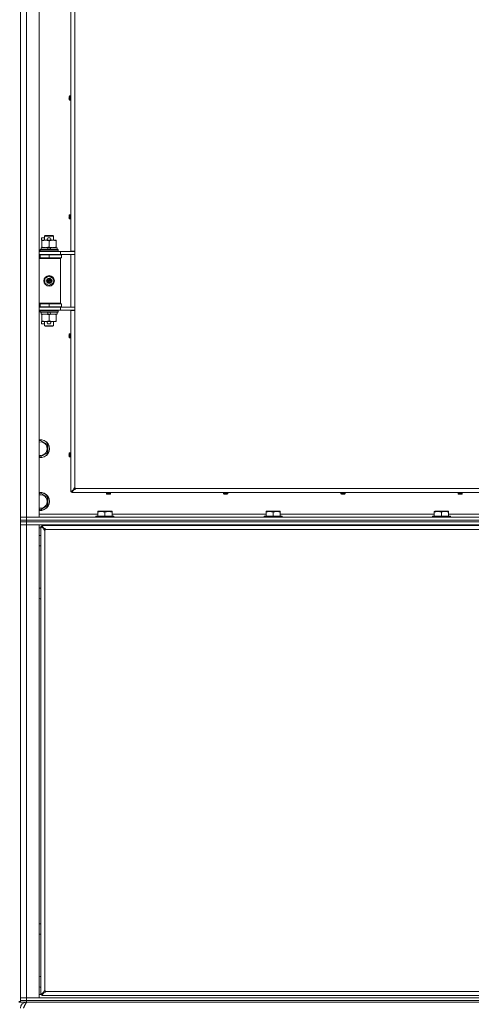
# Model space of a CAD drawing. Units: millimetres. Extents: x 0 to 29931, y -7 to 21000.
# Drawn here: x 22042 to 22641, y 13099 to 14405 of the extents above; entities that cross this region are included whole.
import ezdxf

# ---------------------------------------------------------------- set-up
doc = ezdxf.new("R2010")
doc.units = ezdxf.units.MM
doc.linetypes.add('K5LT_THIN', pattern=[0])
doc.layers.add('R', color=1, linetype='Continuous', true_color=0xff0000)
doc.layers.add('WELDING', color=7, linetype='Continuous', true_color=0xffffff)

msp = doc.modelspace()

# ---------------------------------------------------------------- linework, layer by layer
at = {"layer": 'R', "color": 7, "linetype": 'K5LT_THIN', "lineweight": 18}
for p, q in [((22043, 13745.1), (22043, 15646.1)), ((22051, 15646.1), (22051, 13745.1)), ((22068, 15646.1), (22068, 13745.1)), ((22109.8, 14097.9), (22109.8, 14656.4)), ((22115, 14656.4), (22115, 14097.9)), ((22107.5, 14301.6), (22107.6, 14301.6)), ((22107.6, 14300.9), (22107.5, 14300.9)), ((22107.6, 14302.6), (22107.6, 14302.6)), ((22107.6, 14299.9), (22107.6, 14299.9)), ((22108.2, 14303.9), (22108.2, 14298.5)), ((22108.4, 14304), (22109.8, 14304)), ((22108.4, 14304), (22108.4, 14298.4)), ((22108.4, 14298.4), (22109.8, 14298.4)), ((22109.8, 14304), (22109.8, 14298.4)), ((22107.5, 14143.8), (22107.6, 14143.8)), ((22107.6, 14143.1), (22107.5, 14143.1)), ((22107.6, 14144.8), (22107.6, 14144.8)), ((22107.6, 14142.1), (22107.6, 14142.1)), ((22108.2, 14146.2), (22108.2, 14140.8)), ((22108.4, 14146.3), (22109.8, 14146.3)), ((22108.4, 14146.3), (22108.4, 14140.7)), ((22108.4, 14140.7), (22109.8, 14140.7)), ((22109.8, 14146.3), (22109.8, 14140.7)), ((22070.8, 14112.5), (22070.8, 14115.8)), ((22075, 14115.8), (22070.8, 14115.8)), ((22075, 14118.1), (22076, 14118.6)), ((22075, 14118.1), (22087, 14118.1)), ((22075, 14112.6), (22075, 14118.1)), ((22076, 14118.6), (22086, 14118.6)), ((22081.9, 14115.8), (22079.9, 14115.8)), ((22087, 14118.1), (22086, 14118.6)), ((22087, 14112.6), (22087, 14118.1)), ((22070.5, 14100.1), (22070.5, 14102.6)), ((22070.5, 14102.6), (22078.7, 14102.6)), ((22071.5, 14112.5), (22070.8, 14112.5)), ((22071.5, 14112.6), (22079.3, 14112.6)), ((22071.5, 14111.8), (22071.5, 14112.6)), ((22071.5, 14103.5), (22071.5, 14111.8)), ((22071.5, 14102.6), (22071.5, 14103.5)), ((22082, 14102.6), (22078.7, 14102.6)), ((22078.7, 14102.6), (22079.9, 14100.1)), ((22081.9, 14112.5), (22079.9, 14112.5)), ((22081, 14103.5), (22081, 14111.8)), ((22082, 14102.6), (22083.2, 14100.1)), ((22082, 14102.6), (22091.5, 14102.6)), ((22082.5, 14112.6), (22085.7, 14112.6)), ((22085.7, 14112.6), (22090.5, 14112.6)), ((22090.5, 14112.6), (22090.5, 14111.8)), ((22090.5, 14103.5), (22090.5, 14111.8)), ((22090.5, 14103.5), (22090.5, 14102.6)), ((22091.5, 14100.1), (22091.5, 14102.6)), ((22068, 14097.6), (22096, 14097.6)), ((22068, 14093.6), (22096, 14093.6)), ((22068, 14093.1), (22069, 14093.1)), ((22068, 14089.1), (22069, 14089.1)), ((22068, 14088.6), (22095.5, 14088.6)), ((22069, 14099.9), (22069.2, 14100.1)), ((22069, 14098), (22069, 14099.9)), ((22069, 14099.9), (22093, 14099.9)), ((22069, 14098), (22069.2, 14097.6)), ((22069, 14098), (22093, 14098)), ((22069, 14093.1), (22081, 14093.1)), ((22069, 14089.1), (22069, 14093.1)), ((22069, 14089.1), (22081, 14089.1)), ((22069.2, 14100.1), (22092.8, 14100.1)), ((22075, 14093.1), (22075, 14093.6)), ((22075, 14088.6), (22075, 14089.1)), ((22081, 14089.1), (22081, 14093.1)), ((22081, 14093.1), (22097.5, 14093.1)), ((22081, 14089.1), (22097.5, 14089.1)), ((22087, 14093.1), (22087, 14093.6)), ((22087, 14088.6), (22087, 14089.1)), ((22093, 14099.9), (22092.8, 14100.1)), ((22093, 14098), (22092.8, 14097.6)), ((22093, 14098), (22093, 14099.9)), ((22096, 14088.1), (22095.5, 14088.6)), ((22096, 14097.6), (22115, 14097.6)), ((22096, 14093.6), (22096, 14097.6)), ((22096, 14093.6), (22115, 14093.6)), ((22097.5, 14089.1), (22097.5, 14093.1)), ((22109.8, 14097.9), (22115, 14097.9)), ((22109.8, 14023.9), (22109.8, 14093.4)), ((22109.8, 14093.4), (22115, 14093.4)), ((22111, 14093.6), (22111, 14093.4)), ((22115, 14093.4), (22115, 14097.9)), ((22115, 14093.4), (22115, 14023.9)), ((22068, 14088.1), (22096, 14088.1)), ((22096, 14029.1), (22096, 14088.1)), ((22075.5, 14061.8), (22081, 14065)), ((22081, 14065), (22086.5, 14061.8)), ((22075.5, 14055.5), (22075.5, 14061.8)), ((22081, 14052.3), (22075.5, 14055.5)), ((22086.5, 14055.5), (22081, 14052.3)), ((22086.5, 14061.8), (22086.5, 14055.5)), ((22068, 14029.1), (22096, 14029.1)), ((22068, 14028.6), (22095.5, 14028.6)), ((22069, 14028.1), (22068, 14028.1)), ((22069, 14024.1), (22068, 14024.1)), ((22096, 14023.6), (22068, 14023.6)), ((22069, 14028.1), (22069, 14024.1)), ((22081, 14028.1), (22069, 14028.1)), ((22081, 14024.1), (22069, 14024.1)), ((22075, 14028.1), (22075, 14028.6)), ((22075, 14023.6), (22075, 14024.1)), ((22081, 14028.1), (22081, 14024.1)), ((22097.5, 14028.1), (22081, 14028.1)), ((22097.5, 14024.1), (22081, 14024.1)), ((22087, 14028.1), (22087, 14028.6)), ((22087, 14023.6), (22087, 14024.1)), ((22096, 14029.1), (22095.5, 14028.6)), ((22115, 14023.6), (22096, 14023.6)), ((22096, 14023.6), (22096, 14019.6)), ((22097.5, 14028.1), (22097.5, 14024.1)), ((22109.8, 14023.9), (22115, 14023.9)), ((22111, 14023.9), (22111, 14023.6)), ((22115, 14019.4), (22115, 14023.9)), ((22096, 14019.6), (22068, 14019.6)), ((22069, 14019.4), (22069.2, 14019.6)), ((22069, 14017.5), (22069, 14019.4)), ((22069, 14019.4), (22093, 14019.4)), ((22069, 14017.5), (22069.2, 14017.1)), ((22069, 14017.5), (22093, 14017.5)), ((22069.2, 14017.1), (22092.8, 14017.1)), ((22070.5, 14014.6), (22070.5, 14017.1)), ((22070.5, 14014.6), (22079.9, 14014.6)), ((22071.5, 14013.8), (22071.5, 14014.6)), ((22071.5, 14005.5), (22071.5, 14013.8)), ((22078.7, 14017.1), (22079.9, 14014.6)), ((22079.9, 14014.6), (22083.2, 14014.6)), ((22081, 14005.5), (22081, 14013.8)), ((22082, 14017.1), (22083.2, 14014.6)), ((22083.2, 14014.6), (22091.5, 14014.6)), ((22090.5, 14014.6), (22090.5, 14013.8)), ((22090.5, 14005.5), (22090.5, 14013.8)), ((22091.5, 14014.6), (22091.5, 14017.1)), ((22093, 14019.4), (22092.8, 14019.6)), ((22093, 14017.5), (22092.8, 14017.1)), ((22093, 14017.5), (22093, 14019.4)), ((22115, 14019.6), (22096, 14019.6)), ((22109.8, 13779.1), (22109.8, 14019.4)), ((22109.8, 14019.4), (22115, 14019.4)), ((22115, 14019.4), (22115, 13784.1)), ((22070.8, 14001.5), (22070.8, 14004.8)), ((22071.5, 14004.8), (22070.8, 14004.8)), ((22075, 14001.5), (22070.8, 14001.5)), ((22071.5, 14004.6), (22071.5, 14005.5)), ((22076.2, 14004.6), (22071.5, 14004.6)), ((22075, 13999.2), (22075, 14004.6)), ((22075, 13999.2), (22076, 13998.6)), ((22075, 13999.2), (22087, 13999.2)), ((22076, 13998.6), (22086, 13998.6)), ((22079.3, 14004.6), (22076.2, 14004.6)), ((22081.9, 14004.8), (22079.9, 14004.8)), ((22081.9, 14001.5), (22079.9, 14001.5)), ((22085.7, 14004.6), (22082.5, 14004.6)), ((22090.5, 14004.6), (22085.7, 14004.6)), ((22087, 13999.2), (22086, 13998.6)), ((22087, 13999.2), (22087, 14004.6)), ((22090.5, 14005.5), (22090.5, 14004.6)), ((22107.5, 13986.1), (22107.6, 13986.1)), ((22107.6, 13985.4), (22107.5, 13985.4)), ((22107.6, 13987.1), (22107.6, 13987.1)), ((22107.6, 13984.4), (22107.6, 13984.4)), ((22108.2, 13988.4), (22108.2, 13983)), ((22108.4, 13988.5), (22109.8, 13988.5)), ((22108.4, 13988.5), (22108.4, 13982.9)), ((22108.4, 13982.9), (22109.8, 13982.9)), ((22068, 13846.3), (22069.5, 13847.1)), ((22069.5, 13847.1), (22079, 13841.6)), ((22079, 13841.6), (22079, 13830.7)), ((22079, 13830.7), (22069.5, 13825.2)), ((22107.5, 13828.3), (22107.6, 13828.3)), ((22107.6, 13827.6), (22107.5, 13827.6)), ((22107.6, 13829.3), (22107.6, 13829.3)), ((22108.2, 13830.7), (22108.2, 13825.2)), ((22108.4, 13830.7), (22109.8, 13830.7)), ((22108.4, 13830.7), (22108.4, 13825.1)), ((22069.5, 13825.2), (22068, 13826)), ((22107.6, 13826.6), (22107.6, 13826.6)), ((22108.4, 13825.1), (22109.8, 13825.1)), ((22068, 13776.3), (22069.5, 13777.1)), ((22069.5, 13777.1), (22079, 13771.6)), ((22109.8, 13779.1), (22114.1, 13782.5)), ((22111, 13779.1), (22109.8, 13779.1)), ((22114.3, 13782.5), (22111, 13779.1)), ((22111, 13779.1), (22114.3, 13782.5)), ((22114.3, 13782.3), (22111, 13777.9)), ((22111, 13777.9), (22111, 13779.1)), ((22675, 13777.9), (22111, 13777.9)), ((22114.1, 13782.5), (22114.3, 13782.5)), ((22114.3, 13782.3), (22114.3, 13782.5)), ((22116, 13783.1), (22670, 13783.1)), ((22157, 13776.5), (22157, 13777.9)), ((22157, 13777.9), (22162.6, 13777.9)), ((22157, 13776.5), (22162.6, 13776.5)), ((22157.1, 13776.3), (22162.5, 13776.3)), ((22158.5, 13775.7), (22158.5, 13775.7)), ((22159.4, 13775.6), (22159.5, 13775.7)), ((22160.1, 13775.7), (22160.2, 13775.6)), ((22161.1, 13775.7), (22161.1, 13775.7)), ((22162.6, 13776.5), (22162.6, 13777.9)), ((22312.5, 13776.5), (22312.5, 13777.9)), ((22312.5, 13777.9), (22318.1, 13777.9)), ((22312.5, 13776.5), (22318.1, 13776.5)), ((22312.6, 13776.3), (22318, 13776.3)), ((22313.9, 13775.7), (22313.9, 13775.7)), ((22314.9, 13775.6), (22314.9, 13775.7)), ((22315.6, 13775.7), (22315.6, 13775.6)), ((22316.6, 13775.7), (22316.6, 13775.7)), ((22318.1, 13776.5), (22318.1, 13777.9)), ((22467.9, 13776.5), (22467.9, 13777.9)), ((22467.9, 13777.9), (22473.5, 13777.9)), ((22467.9, 13776.5), (22473.5, 13776.5)), ((22468, 13776.3), (22473.4, 13776.3)), ((22469.4, 13775.7), (22469.4, 13775.7)), ((22470.4, 13775.6), (22470.4, 13775.7)), ((22471.1, 13775.7), (22471.1, 13775.6)), ((22472.1, 13775.7), (22472.1, 13775.7)), ((22473.5, 13776.5), (22473.5, 13777.9)), ((22623.4, 13776.5), (22623.4, 13777.9)), ((22623.4, 13777.9), (22629, 13777.9)), ((22623.4, 13776.5), (22629, 13776.5)), ((22623.5, 13776.3), (22628.9, 13776.3)), ((22624.9, 13775.7), (22624.9, 13775.7)), ((22625.8, 13775.6), (22625.9, 13775.7)), ((22626.5, 13775.7), (22626.6, 13775.6)), ((22627.5, 13775.7), (22627.5, 13775.7)), ((22629, 13776.5), (22629, 13777.9)), ((22079, 13771.6), (22079, 13760.7)), ((22069.5, 13755.2), (22068, 13756)), ((22068, 13749.1), (22145.5, 13749.1)), ((22079, 13760.7), (22069.5, 13755.2)), ((22145.5, 13752.8), (22146, 13753.1)), ((22145.5, 13752), (22145.5, 13752.8)), ((22145.5, 13752), (22145.5, 13746.6)), ((22164, 13753.1), (22146, 13753.1)), ((22155, 13752), (22155, 13746.6)), ((22164.5, 13752.8), (22164, 13753.1)), ((22164.5, 13752.8), (22164.5, 13752)), ((22164.5, 13752), (22164.5, 13746.6)), ((22164.5, 13749.1), (22368.7, 13749.1)), ((22368.7, 13752.8), (22369.2, 13753.1)), ((22368.7, 13752), (22368.7, 13752.8)), ((22368.7, 13752), (22368.7, 13746.6)), ((22387.2, 13753.1), (22369.2, 13753.1)), ((22378.2, 13752), (22378.2, 13746.6)), ((22387.7, 13752.8), (22387.2, 13753.1)), ((22387.7, 13752.8), (22387.7, 13752)), ((22387.7, 13752), (22387.7, 13746.6)), ((22387.7, 13749.1), (22591.9, 13749.1)), ((22591.9, 13752.8), (22592.4, 13753.1)), ((22591.9, 13752), (22591.9, 13752.8)), ((22591.9, 13752), (22591.9, 13746.6)), ((22610.4, 13753.1), (22592.4, 13753.1)), ((22601.4, 13752), (22601.4, 13746.6)), ((22610.9, 13752.8), (22610.4, 13753.1)), ((22610.9, 13752.8), (22610.9, 13752)), ((22610.9, 13752), (22610.9, 13746.6)), ((22610.9, 13749.1), (22688, 13749.1)), ((22043, 13745.1), (22051, 13745.1)), ((22043, 13741.1), (22043, 13745.1)), ((22051, 13745.1), (22043, 13745.1)), ((22043, 13739.1), (22043, 13741.1)), ((22043, 13741.1), (22051, 13741.1)), ((22051, 13741.1), (22043, 13741.1)), ((22043, 13739.1), (22051, 13739.1)), ((22043, 13739.1), (22043, 13735.1)), ((22051, 13739.1), (22043, 13739.1)), ((22051, 13741.1), (22051, 13745.1)), ((22068, 13745.1), (22051, 13745.1)), ((22051, 13745.1), (23375, 13745.1)), ((22051, 13741.1), (23375, 13741.1)), ((22051, 13739.1), (22051, 13741.1)), ((22051, 13741.1), (23375, 13741.1)), ((22051, 13739.1), (22051, 13735.1)), ((23375, 13739.1), (22051, 13739.1)), ((22051, 13739.1), (23375, 13739.1)), ((22143, 13746.4), (22143.2, 13746.6)), ((22143, 13746.4), (22143, 13745.1)), ((22167, 13746.4), (22143, 13746.4)), ((22166.8, 13746.6), (22143.2, 13746.6)), ((22167, 13746.4), (22166.8, 13746.6)), ((22167, 13746.4), (22167, 13745.1)), ((22366.2, 13746.4), (22366.4, 13746.6)), ((22366.2, 13746.4), (22366.2, 13745.1)), ((22390.2, 13746.4), (22366.2, 13746.4)), ((22390, 13746.6), (22366.4, 13746.6)), ((22390.2, 13746.4), (22390, 13746.6)), ((22390.2, 13746.4), (22390.2, 13745.1)), ((22589.4, 13746.4), (22589.6, 13746.6)), ((22589.4, 13746.4), (22589.4, 13745.1)), ((22613.4, 13746.4), (22589.4, 13746.4)), ((22613.2, 13746.6), (22589.6, 13746.6)), ((22613.4, 13746.4), (22613.2, 13746.6)), ((22613.4, 13746.4), (22613.4, 13745.1)), ((22051, 13735.1), (22043, 13735.1)), ((22043, 13108.1), (22043, 13735.1)), ((22043, 13735.1), (22051, 13735.1)), ((22051, 13735.1), (22051, 13108.1)), ((22051, 13735.1), (22068, 13735.1)), ((23375, 13735.1), (22051, 13735.1)), ((22068, 13735.1), (22068, 13108.1)), ((22070, 13731.1), (22068, 13731.1)), ((22070, 13733), (22070, 13112.4)), ((22070, 13733), (22071.2, 13733)), ((22074.3, 13729.6), (22070, 13733)), ((23354.8, 13734.1), (22071.2, 13734.1)), ((22071.2, 13734.1), (22074.5, 13729.8)), ((22071.2, 13733), (22071.2, 13734.1)), ((22074.5, 13729.6), (22071.2, 13733)), ((22071.2, 13733), (22074.5, 13729.6)), ((22074.3, 13729.6), (22074.5, 13729.6)), ((22074.5, 13729.8), (22074.5, 13729.6)), ((22075.2, 13727.9), (22075.2, 13117.3)), ((23349.8, 13729), (22076.2, 13729)), ((22149, 13735.1), (22149, 13734.1)), ((22161, 13735.1), (22161, 13734.1)), ((22372.2, 13735.1), (22372.2, 13734.1)), ((22384.2, 13735.1), (22384.2, 13734.1)), ((22595.4, 13735.1), (22595.4, 13734.1)), ((22607.4, 13735.1), (22607.4, 13734.1)), ((22068, 13112.1), (22071.2, 13112.1)), ((22070, 13112.4), (22074.3, 13115.7)), ((22071.2, 13112.4), (22070, 13112.4)), ((22071.2, 13112.4), (22074.5, 13115.7)), ((22074.5, 13115.7), (22071.2, 13112.4)), ((22074.5, 13115.5), (22071.2, 13111.1)), ((22071.2, 13111.1), (22071.2, 13112.4)), ((22071.2, 13111.1), (23354.8, 13111.1)), ((22074.3, 13115.7), (22074.5, 13115.7)), ((22074.5, 13115.5), (22074.5, 13115.7)), ((22076.2, 13116.4), (23349.8, 13116.4)), ((22043, 13103.1), (22041, 13103.1)), ((22041, 13102.1), (22043, 13102.1)), ((22043, 13108.1), (22051, 13108.1)), ((22043, 13104.2), (22043, 13108.1)), ((22051, 13108.1), (22043, 13108.1)), ((22051, 13104.2), (22043, 13104.2)), ((22043, 13102.1), (22043, 13104.2)), ((22043, 13104.2), (22051, 13104.2)), ((22051, 13102.1), (22043, 13102.1)), ((22051, 13104.2), (22051, 13108.1)), ((22068, 13108.1), (22051, 13108.1)), ((22051, 13108.1), (23375, 13108.1)), ((22051, 13104.2), (23375, 13104.2)), ((22051, 13104.2), (23375, 13104.2)), ((22051, 13102.1), (22051, 13104.2)), ((22051, 13102.1), (22051, 13101.5)), ((22051, 13102.1), (23375, 13102.1))]:
    msp.add_line(p, q, dxfattribs=at)
for radius in [7, 3.49, 3.49, 3.25, 3.19, 3.19, 2.1, 0.9]:
    msp.add_circle((22081, 14058.6), radius, dxfattribs=at)
for centre, radius, start, end in [((22112.4, 14301.2), 5, 147.2028, 164.3616), ((22112.4, 14301.2), 5, 195.6384, 212.7972), ((22108.4, 14303.8), 0.2, 90, 147.2028), ((22108.4, 14298.6), 0.2, 212.7972, 270), ((22112.4, 14143.5), 5, 147.2028, 164.3616), ((22112.4, 14143.5), 5, 195.6384, 212.7972), ((22108.4, 14146.1), 0.2, 90, 147.2028), ((22108.4, 14140.9), 0.2, 212.7972, 270), ((22079.9, 14114.1), 1.6, 90, 249.6359), ((22081.9, 14114.1), 1.6, 290.3641, 90), ((22069, 14085.1), 4, 61.045, 90), ((22069, 14032.1), 4, 270, 298.955), ((22079.9, 14003.1), 1.6, 110.3641, 270), ((22081.9, 14003.1), 1.6, 270, 69.6359), ((22112.4, 13985.7), 5, 147.2028, 164.3616), ((22112.4, 13985.7), 5, 195.6384, 212.7972), ((22108.4, 13988.3), 0.2, 90, 147.2028), ((22108.4, 13983.1), 0.2, 212.7972, 270), ((22069.5, 13836.1), 12, 262.8192, 97.1808), ((22069.5, 13836.1), 11.8, 262.7135, 97.2865), ((22069.5, 13836.1), 8.97, 260.3762, 99.6238), ((22112.4, 13827.9), 5, 147.2028, 164.3616), ((22108.4, 13830.5), 0.2, 90, 147.2028), ((22112.4, 13827.9), 5, 195.6384, 212.7972), ((22108.4, 13825.3), 0.2, 212.7972, 270), ((22069.5, 13766.1), 12, 262.8192, 97.1808), ((22069.5, 13766.1), 11.8, 262.7135, 97.2865), ((22069.5, 13766.1), 8.97, 260.3762, 99.6238), ((22115, 13783.1), 1, 0, 90), ((22157.2, 13776.5), 0.2, 180, 237.2028), ((22159.8, 13780.5), 5, 237.2028, 254.3616), ((22159.8, 13780.5), 5, 285.6384, 302.7972), ((22162.4, 13776.5), 0.2, 302.7972, 0), ((22312.7, 13776.5), 0.2, 180, 237.2028), ((22315.3, 13780.5), 5, 237.2028, 254.3616), ((22315.3, 13780.5), 5, 285.6384, 302.7972), ((22317.9, 13776.5), 0.2, 302.7972, 0), ((22468.1, 13776.5), 0.2, 180, 237.2028), ((22470.7, 13780.5), 5, 237.2028, 254.3616), ((22470.7, 13780.5), 5, 285.6384, 302.7972), ((22473.3, 13776.5), 0.2, 302.7972, 0), ((22623.6, 13776.5), 0.2, 180, 237.2028), ((22626.2, 13780.5), 5, 237.2028, 254.3616), ((22626.2, 13780.5), 5, 285.6384, 302.7972), ((22628.8, 13776.5), 0.2, 302.7972, 0), ((22075.2, 13729), 1, 270, 0), ((22069.5, 13714.1), 7, 85.904, 102.3736), ((22069.5, 13714.1), 7, 257.6264, 274.096), ((22069.5, 13644.1), 7, 85.904, 102.3736), ((22069.5, 13644.1), 7, 257.6264, 274.096), ((22069.5, 13199.1), 7, 85.904, 102.3736), ((22069.5, 13199.1), 7, 257.6264, 274.096), ((22069.5, 13129.1), 7, 85.904, 102.3736), ((22069.5, 13129.1), 7, 257.6264, 274.096), ((22075.2, 13116.4), 1, 0, 90), ((22051, 13094.1), 8, 90, 180)]:
    msp.add_arc(centre, radius, start, end, dxfattribs=at)
for centre, major_axis, ratio, start_param, end_param in [((22112.3, 14301.2), (0, -4.99), 0.989534, 4.440023, 4.52551), ((22112.3, 14301.2), (0, -4.99), 0.989534, 4.440023, 4.52551), ((22112.3, 14301.2), (0, -4.99), 0.989534, 4.899268, 4.984755), ((22112.3, 14301.2), (0, -4.99), 0.989534, 4.899268, 4.984755), ((22111.8, 14301.2), (0, -4.86), 0.870724, 4.640976, 4.783802), ((22111.8, 14301.2), (0, -4.86), 0.870724, 4.640976, 4.712389), ((22111.8, 14301.2), (0, -4.86), 0.870724, 4.712389, 4.783802), ((22112.3, 14143.5), (0, -4.99), 0.989534, 4.440023, 4.52551), ((22112.3, 14143.5), (0, -4.99), 0.989534, 4.440023, 4.52551), ((22112.3, 14143.5), (0, -4.99), 0.989534, 4.899268, 4.984755), ((22112.3, 14143.5), (0, -4.99), 0.989534, 4.899268, 4.984755), ((22111.8, 14143.5), (0, -4.86), 0.870724, 4.640976, 4.783802), ((22111.8, 14143.5), (0, -4.86), 0.870724, 4.640976, 4.712389), ((22111.8, 14143.5), (0, -4.86), 0.870724, 4.712389, 4.783802), ((22112.3, 13985.7), (0, -4.99), 0.989534, 4.440023, 4.52551), ((22112.3, 13985.7), (0, -4.99), 0.989534, 4.440023, 4.52551), ((22112.3, 13985.7), (0, -4.99), 0.989534, 4.899268, 4.984755), ((22112.3, 13985.7), (0, -4.99), 0.989534, 4.899268, 4.984755), ((22111.8, 13985.7), (0, -4.86), 0.870724, 4.640976, 4.783802), ((22111.8, 13985.7), (0, -4.86), 0.870724, 4.640976, 4.712389), ((22111.8, 13985.7), (0, -4.86), 0.870724, 4.712389, 4.783802), ((22112.3, 13827.9), (0, -4.99), 0.989534, 4.440023, 4.52551), ((22112.3, 13827.9), (0, -4.99), 0.989534, 4.440023, 4.52551), ((22111.8, 13827.9), (0, -4.86), 0.870724, 4.640976, 4.783802), ((22111.8, 13827.9), (0, -4.86), 0.870724, 4.640976, 4.712389), ((22111.8, 13827.9), (0, -4.86), 0.870724, 4.712389, 4.783802), ((22112.3, 13827.9), (0, -4.99), 0.989534, 4.899268, 4.984755), ((22112.3, 13827.9), (0, -4.99), 0.989534, 4.899268, 4.984755), ((22159.8, 13780.5), (4.99, 0), 0.989534, 4.440023, 4.52551), ((22159.8, 13780.5), (4.99, 0), 0.989534, 4.440023, 4.52551), ((22159.8, 13780), (4.86, 0), 0.870724, 4.640976, 4.783802), ((22159.8, 13780), (4.86, 0), 0.870724, 4.640976, 4.712389), ((22159.8, 13780), (4.86, 0), 0.870724, 4.712389, 4.783802), ((22159.8, 13780.5), (4.99, 0), 0.989534, 4.899268, 4.984755), ((22159.8, 13780.5), (4.99, 0), 0.989534, 4.899268, 4.984755), ((22315.3, 13780.5), (4.99, 0), 0.989534, 4.440023, 4.52551), ((22315.3, 13780.5), (4.99, 0), 0.989534, 4.440023, 4.52551), ((22315.3, 13780), (4.86, 0), 0.870724, 4.640976, 4.783802), ((22315.3, 13780), (4.86, 0), 0.870724, 4.640976, 4.712389), ((22315.3, 13780), (4.86, 0), 0.870724, 4.712389, 4.783802), ((22315.3, 13780.5), (4.99, 0), 0.989534, 4.899268, 4.984755), ((22315.3, 13780.5), (4.99, 0), 0.989534, 4.899268, 4.984755), ((22470.7, 13780.5), (4.99, 0), 0.989534, 4.440023, 4.52551), ((22470.7, 13780.5), (4.99, 0), 0.989534, 4.440023, 4.52551), ((22470.7, 13780), (4.86, 0), 0.870724, 4.640976, 4.783802), ((22470.7, 13780), (4.86, 0), 0.870724, 4.640976, 4.712389), ((22470.7, 13780), (4.86, 0), 0.870724, 4.712389, 4.783802), ((22470.7, 13780.5), (4.99, 0), 0.989534, 4.899268, 4.984755), ((22470.7, 13780.5), (4.99, 0), 0.989534, 4.899268, 4.984755), ((22626.2, 13780.5), (4.99, 0), 0.989534, 4.440023, 4.52551), ((22626.2, 13780.5), (4.99, 0), 0.989534, 4.440023, 4.52551), ((22626.2, 13780), (4.86, 0), 0.870724, 4.640976, 4.783802), ((22626.2, 13780), (4.86, 0), 0.870724, 4.640976, 4.712389), ((22626.2, 13780), (4.86, 0), 0.870724, 4.712389, 4.783802), ((22626.2, 13780.5), (4.99, 0), 0.989534, 4.899268, 4.984755), ((22626.2, 13780.5), (4.99, 0), 0.989534, 4.899268, 4.984755)]:
    msp.add_ellipse(centre, major_axis=major_axis, ratio=ratio, start_param=start_param, end_param=end_param, dxfattribs=at)
at = {"layer": 'WELDING', "color": 7, "linetype": 'K5LT_THIN', "lineweight": 18}
for points in [[(22107.4, 14301.7), (22107.5, 14301.9), (22107.5, 14302), (22107.5, 14302.2)], [(22107.5, 14302.2), (22107.5, 14302), (22107.5, 14301.9), (22107.4, 14301.7)], [(22107.5, 14301.6), (22107.5, 14301.6), (22107.5, 14301.7), (22107.4, 14301.7)], [(22107.4, 14301.7), (22107.5, 14301.7), (22107.5, 14301.6), (22107.5, 14301.6)], [(22107.5, 14300.9), (22107.5, 14300.8), (22107.5, 14300.8), (22107.4, 14300.7)], [(22107.4, 14300.7), (22107.5, 14300.8), (22107.5, 14300.8), (22107.5, 14300.9)], [(22107.5, 14300.3), (22107.5, 14300.5), (22107.5, 14300.6), (22107.4, 14300.7)], [(22107.4, 14300.7), (22107.5, 14300.6), (22107.5, 14300.5), (22107.5, 14300.3)], [(22107.4, 14144), (22107.5, 14144.1), (22107.5, 14144.3), (22107.5, 14144.4)], [(22107.5, 14144.4), (22107.5, 14144.3), (22107.5, 14144.1), (22107.4, 14144)], [(22107.5, 14143.8), (22107.5, 14143.9), (22107.5, 14143.9), (22107.4, 14144)], [(22107.4, 14144), (22107.5, 14143.9), (22107.5, 14143.9), (22107.5, 14143.8)], [(22107.5, 14143.1), (22107.5, 14143.1), (22107.5, 14143), (22107.4, 14143)], [(22107.4, 14143), (22107.5, 14143), (22107.5, 14143.1), (22107.5, 14143.1)], [(22107.5, 14142.6), (22107.5, 14142.7), (22107.5, 14142.8), (22107.4, 14143)], [(22107.4, 14143), (22107.5, 14142.8), (22107.5, 14142.7), (22107.5, 14142.6)], [(22107.4, 13986.2), (22107.5, 13986.4), (22107.5, 13986.5), (22107.5, 13986.6)], [(22107.5, 13986.6), (22107.5, 13986.5), (22107.5, 13986.4), (22107.4, 13986.2)], [(22107.5, 13986.1), (22107.5, 13986.1), (22107.5, 13986.2), (22107.4, 13986.2)], [(22107.4, 13986.2), (22107.5, 13986.2), (22107.5, 13986.1), (22107.5, 13986.1)], [(22107.5, 13985.4), (22107.5, 13985.3), (22107.5, 13985.3), (22107.4, 13985.2)], [(22107.4, 13985.2), (22107.5, 13985.3), (22107.5, 13985.3), (22107.5, 13985.4)], [(22107.5, 13984.8), (22107.5, 13984.9), (22107.5, 13985.1), (22107.4, 13985.2)], [(22107.4, 13985.2), (22107.5, 13985.1), (22107.5, 13984.9), (22107.5, 13984.8)], [(22107.4, 13828.4), (22107.5, 13828.6), (22107.5, 13828.7), (22107.5, 13828.9)], [(22107.5, 13828.9), (22107.5, 13828.7), (22107.5, 13828.6), (22107.4, 13828.4)], [(22107.5, 13828.3), (22107.5, 13828.4), (22107.5, 13828.4), (22107.4, 13828.4)], [(22107.4, 13828.4), (22107.5, 13828.4), (22107.5, 13828.4), (22107.5, 13828.3)], [(22107.5, 13827.6), (22107.5, 13827.5), (22107.5, 13827.5), (22107.4, 13827.5)], [(22107.4, 13827.5), (22107.5, 13827.5), (22107.5, 13827.5), (22107.5, 13827.6)], [(22107.5, 13827), (22107.5, 13827.2), (22107.5, 13827.3), (22107.4, 13827.5)], [(22107.4, 13827.5), (22107.5, 13827.3), (22107.5, 13827.2), (22107.5, 13827)], [(22159.3, 13775.6), (22159.2, 13775.6), (22159, 13775.6), (22158.9, 13775.6)], [(22158.9, 13775.6), (22159, 13775.6), (22159.2, 13775.6), (22159.3, 13775.6)], [(22159.4, 13775.6), (22159.4, 13775.6), (22159.3, 13775.6), (22159.3, 13775.6)], [(22159.3, 13775.6), (22159.3, 13775.6), (22159.4, 13775.6), (22159.4, 13775.6)], [(22160.2, 13775.6), (22160.2, 13775.6), (22160.3, 13775.6), (22160.3, 13775.6)], [(22160.3, 13775.6), (22160.3, 13775.6), (22160.2, 13775.6), (22160.2, 13775.6)], [(22160.7, 13775.6), (22160.6, 13775.6), (22160.4, 13775.6), (22160.3, 13775.6)], [(22160.3, 13775.6), (22160.4, 13775.6), (22160.6, 13775.6), (22160.7, 13775.6)], [(22314.8, 13775.6), (22314.6, 13775.6), (22314.5, 13775.6), (22314.3, 13775.6)], [(22314.3, 13775.6), (22314.5, 13775.6), (22314.6, 13775.6), (22314.8, 13775.6)], [(22314.9, 13775.6), (22314.9, 13775.6), (22314.8, 13775.6), (22314.8, 13775.6)], [(22314.8, 13775.6), (22314.8, 13775.6), (22314.9, 13775.6), (22314.9, 13775.6)], [(22315.6, 13775.6), (22315.7, 13775.6), (22315.7, 13775.6), (22315.8, 13775.6)], [(22315.8, 13775.6), (22315.7, 13775.6), (22315.7, 13775.6), (22315.6, 13775.6)], [(22316.2, 13775.6), (22316.1, 13775.6), (22315.9, 13775.6), (22315.8, 13775.6)], [(22315.8, 13775.6), (22315.9, 13775.6), (22316.1, 13775.6), (22316.2, 13775.6)], [(22470.2, 13775.6), (22470.1, 13775.6), (22469.9, 13775.6), (22469.8, 13775.6)], [(22469.8, 13775.6), (22469.9, 13775.6), (22470.1, 13775.6), (22470.2, 13775.6)], [(22470.4, 13775.6), (22470.3, 13775.6), (22470.3, 13775.6), (22470.2, 13775.6)], [(22470.2, 13775.6), (22470.3, 13775.6), (22470.3, 13775.6), (22470.4, 13775.6)], [(22471.1, 13775.6), (22471.1, 13775.6), (22471.2, 13775.6), (22471.2, 13775.6)], [(22471.2, 13775.6), (22471.2, 13775.6), (22471.1, 13775.6), (22471.1, 13775.6)], [(22471.7, 13775.6), (22471.5, 13775.6), (22471.4, 13775.6), (22471.2, 13775.6)], [(22471.2, 13775.6), (22471.4, 13775.6), (22471.5, 13775.6), (22471.7, 13775.6)], [(22625.7, 13775.6), (22625.6, 13775.6), (22625.4, 13775.6), (22625.3, 13775.6)], [(22625.3, 13775.6), (22625.4, 13775.6), (22625.6, 13775.6), (22625.7, 13775.6)], [(22625.8, 13775.6), (22625.8, 13775.6), (22625.7, 13775.6), (22625.7, 13775.6)], [(22625.7, 13775.6), (22625.7, 13775.6), (22625.8, 13775.6), (22625.8, 13775.6)], [(22626.6, 13775.6), (22626.6, 13775.6), (22626.7, 13775.6), (22626.7, 13775.6)], [(22626.7, 13775.6), (22626.7, 13775.6), (22626.6, 13775.6), (22626.6, 13775.6)], [(22627.1, 13775.6), (22627, 13775.6), (22626.8, 13775.6), (22626.7, 13775.6)], [(22626.7, 13775.6), (22626.8, 13775.6), (22627, 13775.6), (22627.1, 13775.6)], [(22047, 13094.1), (22047.1, 13094.4), (22047.4, 13095), (22047.8, 13095.9), (22048.2, 13096.8), (22048.6, 13097.6), (22048.9, 13098.4), (22049.3, 13099.1), (22049.7, 13099.8), (22050.1, 13100.4), (22050.5, 13100.9), (22050.9, 13101.4), (22051.3, 13101.7), (22051.7, 13102), (22052, 13102.1), (22052.3, 13102.1), (22052.4, 13102.1)]]:
    msp.add_open_spline(points, degree=3, dxfattribs=at)
for points, knots in [([(22081, 14111.8), (22080.4, 14112), (22079.6, 14112.2), (22078.6, 14112.4), (22078, 14112.5), (22077.5, 14112.6), (22076.9, 14112.6), (22076.3, 14112.7), (22075.7, 14112.6), (22075.2, 14112.6), (22074.7, 14112.6), (22074.1, 14112.5), (22073, 14112.2), (22072.1, 14112), (22071.5, 14111.8)], [0, 0, 0, 0, 2.72415, 3.912285, 4.716446, 5.530362, 6.353984, 7.500189, 8.40607, 9.211142, 9.605533, 10.761675, 12.184093, 15, 15, 15, 15]), ([(22071.5, 14103.5), (22072, 14103.3), (22072.8, 14103.1), (22073.7, 14102.9), (22074.4, 14102.8), (22075, 14102.7), (22075.6, 14102.7), (22076, 14102.6), (22076.2, 14102.6)], [0, 0, 0, 0, 2.905563, 4.375924, 5.511195, 6.679161, 7.850161, 9, 9, 9, 9]), ([(22076.2, 14102.6), (22076.5, 14102.6), (22076.9, 14102.7), (22077.5, 14102.7), (22078.2, 14102.8), (22079, 14102.9), (22079.9, 14103.2), (22080.6, 14103.4), (22081, 14103.5)], [0, 0, 0, 0, 1.192024, 2.404251, 3.60809, 4.765234, 6.955738, 9, 9, 9, 9]), ([(22085.7, 14112.6), (22085.4, 14112.6), (22084.9, 14112.6), (22084, 14112.5), (22083.1, 14112.4), (22082.1, 14112.1), (22081.4, 14111.9), (22081, 14111.8)], [0, 0, 0, 0, 1.597458, 2.676777, 4.235764, 6.182879, 8, 8, 8, 8]), ([(22081, 14103.5), (22081.4, 14103.4), (22082.2, 14103.1), (22083.2, 14102.9), (22084, 14102.8), (22084.7, 14102.7), (22085.3, 14102.7), (22085.7, 14102.6), (22085.7, 14102.6)], [0, 0, 0, 0, 2.494996, 4.309231, 5.73815, 7.133977, 8.472011, 9, 9, 9, 9]), ([(22090.5, 14111.8), (22089.9, 14112), (22089.1, 14112.2), (22088, 14112.5), (22087.2, 14112.6), (22086.5, 14112.6), (22086, 14112.6), (22085.7, 14112.6)], [0, 0, 0, 0, 3.005828, 4.318193, 5.5895, 6.632109, 8, 8, 8, 8]), ([(22085.7, 14102.6), (22086.1, 14102.6), (22086.7, 14102.7), (22087.4, 14102.8), (22088.3, 14102.9), (22089.3, 14103.1), (22090.1, 14103.4), (22090.5, 14103.5)], [0, 0, 0, 0, 1.523216, 3.057663, 3.814901, 5.878539, 8, 8, 8, 8]), ([(22081, 14013.8), (22080.4, 14014), (22079.6, 14014.2), (22078.6, 14014.4), (22078, 14014.5), (22077.5, 14014.6), (22076.9, 14014.6), (22076.3, 14014.7), (22075.7, 14014.6), (22075.2, 14014.6), (22074.7, 14014.6), (22074.1, 14014.5), (22073, 14014.2), (22072.1, 14014), (22071.5, 14013.8)], [0, 0, 0, 0, 2.72415, 3.912285, 4.716446, 5.530362, 6.353984, 7.500189, 8.40607, 9.211142, 9.605533, 10.761675, 12.184093, 15, 15, 15, 15]), ([(22085.7, 14014.6), (22085.4, 14014.6), (22084.9, 14014.6), (22084, 14014.5), (22083.1, 14014.4), (22082.1, 14014.1), (22081.4, 14013.9), (22081, 14013.8)], [0, 0, 0, 0, 1.597458, 2.676777, 4.235764, 6.182879, 8, 8, 8, 8]), ([(22090.5, 14013.8), (22089.9, 14014), (22089.1, 14014.2), (22088, 14014.5), (22087.2, 14014.6), (22086.5, 14014.6), (22086, 14014.6), (22085.7, 14014.6)], [0, 0, 0, 0, 3.005828, 4.318193, 5.5895, 6.632109, 8, 8, 8, 8]), ([(22071.5, 14005.5), (22072, 14005.3), (22072.8, 14005.1), (22073.7, 14004.9), (22074.4, 14004.8), (22075, 14004.7), (22075.6, 14004.7), (22076, 14004.6), (22076.2, 14004.6)], [0, 0, 0, 0, 2.905563, 4.375924, 5.511195, 6.679161, 7.850161, 9, 9, 9, 9]), ([(22076.2, 14004.6), (22076.5, 14004.6), (22076.9, 14004.7), (22077.5, 14004.7), (22078.2, 14004.8), (22079, 14004.9), (22079.9, 14005.2), (22080.6, 14005.4), (22081, 14005.5)], [0, 0, 0, 0, 1.192024, 2.404251, 3.60809, 4.765234, 6.955738, 9, 9, 9, 9]), ([(22081, 14005.5), (22081.4, 14005.4), (22082.2, 14005.1), (22083.2, 14004.9), (22084, 14004.8), (22084.7, 14004.7), (22085.3, 14004.7), (22085.7, 14004.6), (22085.7, 14004.6)], [0, 0, 0, 0, 2.494996, 4.309231, 5.73815, 7.133977, 8.472011, 9, 9, 9, 9]), ([(22085.7, 14004.6), (22086.1, 14004.6), (22086.7, 14004.7), (22087.4, 14004.8), (22088.3, 14004.9), (22089.3, 14005.1), (22090.1, 14005.4), (22090.5, 14005.5)], [0, 0, 0, 0, 1.523216, 3.057663, 3.814901, 5.878539, 8, 8, 8, 8]), ([(22114.1, 13782.5), (22114.1, 13782.5), (22114, 13782.6), (22113.9, 13782.8), (22113.9, 13782.9), (22113.8, 13783.1), (22113.8, 13783.2), (22113.9, 13783.4), (22113.9, 13783.5), (22114, 13783.7), (22114.1, 13783.8), (22114.2, 13783.9), (22114.4, 13784), (22114.5, 13784.1), (22114.7, 13784.1), (22114.9, 13784.1), (22115, 13784.1), (22115, 13784.1)], [0, 0, 0, 0, 1.504505, 2.81434, 3.972756, 5.153591, 6.361741, 7.555487, 8.761047, 9.978755, 11.210245, 12.448996, 13.683637, 14.911265, 16.210718, 17.240384, 18, 18, 18, 18]), ([(22114.3, 13782.5), (22114.3, 13782.5), (22114.2, 13782.6), (22114.2, 13782.8), (22114.1, 13783), (22114.1, 13783.1), (22114.1, 13783.3), (22114.1, 13783.4), (22114.2, 13783.6), (22114.3, 13783.7), (22114.4, 13783.9), (22114.5, 13784), (22114.6, 13784.1), (22114.7, 13784.1), (22114.9, 13784.1), (22115, 13784.1), (22115, 13784.1)], [0, 0, 0, 0, 1.502176, 2.810833, 3.971347, 5.157416, 6.374463, 7.578465, 8.792784, 10.013189, 11.236206, 12.450171, 13.65881, 14.963383, 16.078753, 17, 17, 17, 17]), ([(22116, 13783.1), (22116, 13783.1), (22116, 13782.9), (22115.9, 13782.7), (22115.9, 13782.6), (22115.8, 13782.4), (22115.7, 13782.3), (22115.6, 13782.2), (22115.4, 13782.1), (22115.3, 13782), (22115.1, 13782), (22115, 13782), (22114.8, 13782), (22114.7, 13782), (22114.5, 13782.1), (22114.4, 13782.2), (22114.4, 13782.3), (22114.3, 13782.3)], [0, 0, 0, 0, 1.470867, 2.756302, 3.913126, 5.112062, 6.359704, 7.595701, 8.829867, 10.050416, 11.257472, 12.455125, 13.649414, 14.853025, 16.044355, 17.09644, 18, 18, 18, 18]), ([(22116, 13783.1), (22116, 13783.1), (22116, 13783), (22115.9, 13782.8), (22115.9, 13782.7), (22115.8, 13782.6), (22115.7, 13782.5), (22115.5, 13782.4), (22115.4, 13782.3), (22115.2, 13782.3), (22115.1, 13782.3), (22114.9, 13782.3), (22114.7, 13782.3), (22114.6, 13782.3), (22114.5, 13782.4), (22114.4, 13782.5), (22114.3, 13782.5)], [0, 0, 0, 0, 1.431968, 2.683968, 3.812303, 4.983484, 6.206496, 7.424194, 8.64762, 9.864829, 11.074261, 12.279315, 13.489232, 14.680729, 15.853079, 17, 17, 17, 17]), ([(22155, 13752), (22154.6, 13752.1), (22154, 13752.3), (22153.3, 13752.5), (22152.9, 13752.6), (22152.4, 13752.7), (22152, 13752.7), (22151.5, 13752.8), (22150.9, 13752.8), (22150.3, 13752.9), (22149.8, 13752.8), (22149.3, 13752.8), (22148.8, 13752.8), (22148, 13752.7), (22146.9, 13752.4), (22146, 13752.2), (22145.5, 13752)], [0, 0, 0, 0, 2.392038, 3.094773, 3.749673, 4.638938, 5.533553, 6.273967, 7.269403, 8.499731, 9.554906, 10.026159, 10.962726, 12.336972, 14.092661, 17, 17, 17, 17]), ([(22164.5, 13752), (22164.1, 13752.1), (22163.5, 13752.3), (22162.8, 13752.5), (22162.4, 13752.6), (22161.9, 13752.7), (22161.5, 13752.7), (22161, 13752.8), (22160.4, 13752.8), (22159.8, 13752.9), (22159.3, 13752.8), (22158.8, 13752.8), (22158.3, 13752.8), (22157.5, 13752.7), (22156.4, 13752.4), (22155.5, 13752.2), (22155, 13752)], [0, 0, 0, 0, 2.392038, 3.094773, 3.749673, 4.638938, 5.533553, 6.273967, 7.269403, 8.499731, 9.554906, 10.026159, 10.962726, 12.336972, 14.092661, 17, 17, 17, 17]), ([(22378.2, 13752), (22377.8, 13752.1), (22377.2, 13752.3), (22376.5, 13752.5), (22376.1, 13752.6), (22375.6, 13752.7), (22375.2, 13752.7), (22374.7, 13752.8), (22374.1, 13752.8), (22373.5, 13752.9), (22373, 13752.8), (22372.5, 13752.8), (22372, 13752.8), (22371.2, 13752.7), (22370.1, 13752.4), (22369.2, 13752.2), (22368.7, 13752)], [0, 0, 0, 0, 2.392038, 3.094773, 3.749673, 4.638938, 5.533553, 6.273967, 7.269403, 8.499731, 9.554906, 10.026159, 10.962726, 12.336972, 14.092661, 17, 17, 17, 17]), ([(22387.7, 13752), (22387.3, 13752.1), (22386.7, 13752.3), (22386, 13752.5), (22385.6, 13752.6), (22385.1, 13752.7), (22384.7, 13752.7), (22384.2, 13752.8), (22383.6, 13752.8), (22383, 13752.9), (22382.5, 13752.8), (22382, 13752.8), (22381.5, 13752.8), (22380.7, 13752.7), (22379.6, 13752.4), (22378.7, 13752.2), (22378.2, 13752)], [0, 0, 0, 0, 2.392038, 3.094773, 3.749673, 4.638938, 5.533553, 6.273967, 7.269403, 8.499731, 9.554906, 10.026159, 10.962726, 12.336972, 14.092661, 17, 17, 17, 17]), ([(22601.4, 13752), (22601, 13752.1), (22600.4, 13752.3), (22599.7, 13752.5), (22599.3, 13752.6), (22598.8, 13752.7), (22598.4, 13752.7), (22597.9, 13752.8), (22597.3, 13752.8), (22596.7, 13752.9), (22596.2, 13752.8), (22595.7, 13752.8), (22595.2, 13752.8), (22594.4, 13752.7), (22593.3, 13752.4), (22592.4, 13752.2), (22591.9, 13752)], [0, 0, 0, 0, 2.392038, 3.094773, 3.749673, 4.638938, 5.533553, 6.273967, 7.269403, 8.499731, 9.554906, 10.026159, 10.962726, 12.336972, 14.092661, 17, 17, 17, 17]), ([(22610.9, 13752), (22610.5, 13752.1), (22609.9, 13752.3), (22609.2, 13752.5), (22608.8, 13752.6), (22608.3, 13752.7), (22607.9, 13752.7), (22607.4, 13752.8), (22606.8, 13752.8), (22606.2, 13752.9), (22605.7, 13752.8), (22605.2, 13752.8), (22604.7, 13752.8), (22603.9, 13752.7), (22602.8, 13752.4), (22601.9, 13752.2), (22601.4, 13752)], [0, 0, 0, 0, 2.392038, 3.094773, 3.749673, 4.638938, 5.533553, 6.273967, 7.269403, 8.499731, 9.554906, 10.026159, 10.962726, 12.336972, 14.092661, 17, 17, 17, 17]), ([(22075.2, 13727.9), (22075.1, 13727.9), (22075, 13728), (22074.8, 13728), (22074.6, 13728.1), (22074.5, 13728.2), (22074.3, 13728.3), (22074.2, 13728.4), (22074.1, 13728.5), (22074.1, 13728.7), (22074, 13728.8), (22074, 13729), (22074, 13729.1), (22074.1, 13729.3), (22074.2, 13729.4), (22074.2, 13729.5), (22074.3, 13729.6), (22074.3, 13729.6)], [0, 0, 0, 0, 1.470866, 2.756302, 3.913126, 5.112062, 6.359704, 7.595701, 8.829867, 10.050416, 11.257472, 12.455125, 13.649414, 14.853025, 16.044355, 17.09644, 18, 18, 18, 18]), ([(22075.2, 13727.9), (22075.1, 13727.9), (22075, 13728), (22074.9, 13728), (22074.8, 13728.1), (22074.6, 13728.2), (22074.5, 13728.3), (22074.4, 13728.4), (22074.4, 13728.6), (22074.3, 13728.7), (22074.3, 13728.9), (22074.3, 13729), (22074.3, 13729.2), (22074.4, 13729.4), (22074.4, 13729.5), (22074.5, 13729.6), (22074.5, 13729.6)], [0, 0, 0, 0, 1.431968, 2.683968, 3.812303, 4.983484, 6.206496, 7.424194, 8.64762, 9.864829, 11.074261, 12.279315, 13.489232, 14.680729, 15.853079, 17, 17, 17, 17]), ([(22074.5, 13729.8), (22074.6, 13729.9), (22074.7, 13730), (22074.8, 13730), (22075, 13730.1), (22075.1, 13730.1), (22075.3, 13730.1), (22075.4, 13730.1), (22075.6, 13730), (22075.7, 13730), (22075.8, 13729.8), (22076, 13729.7), (22076.1, 13729.6), (22076.1, 13729.4), (22076.2, 13729.2), (22076.2, 13729.1), (22076.2, 13729), (22076.2, 13729)], [0, 0, 0, 0, 1.504505, 2.81434, 3.972756, 5.153591, 6.361741, 7.555487, 8.761047, 9.978755, 11.210245, 12.448996, 13.683637, 14.911265, 16.210718, 17.240384, 18, 18, 18, 18]), ([(22074.5, 13729.6), (22074.6, 13729.7), (22074.7, 13729.7), (22074.8, 13729.8), (22075, 13729.8), (22075.2, 13729.8), (22075.3, 13729.8), (22075.5, 13729.8), (22075.6, 13729.8), (22075.8, 13729.7), (22075.9, 13729.6), (22076, 13729.5), (22076.1, 13729.3), (22076.2, 13729.2), (22076.2, 13729.1), (22076.2, 13729), (22076.2, 13729)], [0, 0, 0, 0, 1.502176, 2.810833, 3.971347, 5.157416, 6.374463, 7.578465, 8.792784, 10.013189, 11.236206, 12.450171, 13.65881, 14.963383, 16.078753, 17, 17, 17, 17]), ([(22074.3, 13115.7), (22074.3, 13115.7), (22074.2, 13115.8), (22074.1, 13116), (22074.1, 13116.1), (22074, 13116.3), (22074, 13116.4), (22074.1, 13116.6), (22074.1, 13116.7), (22074.2, 13116.9), (22074.3, 13117), (22074.4, 13117.1), (22074.6, 13117.2), (22074.7, 13117.3), (22074.9, 13117.3), (22075.1, 13117.3), (22075.2, 13117.3), (22075.2, 13117.3)], [0, 0, 0, 0, 1.504505, 2.81434, 3.972756, 5.153591, 6.361741, 7.555487, 8.761047, 9.978755, 11.210245, 12.448996, 13.683637, 14.911265, 16.210718, 17.240384, 18, 18, 18, 18]), ([(22074.5, 13115.7), (22074.5, 13115.7), (22074.4, 13115.8), (22074.4, 13116), (22074.3, 13116.2), (22074.3, 13116.3), (22074.3, 13116.5), (22074.3, 13116.6), (22074.4, 13116.8), (22074.5, 13116.9), (22074.6, 13117.1), (22074.7, 13117.2), (22074.8, 13117.3), (22074.9, 13117.3), (22075.1, 13117.3), (22075.2, 13117.3), (22075.2, 13117.3)], [0, 0, 0, 0, 1.502176, 2.810833, 3.971347, 5.157416, 6.374463, 7.578465, 8.792784, 10.013189, 11.236206, 12.450171, 13.65881, 14.963383, 16.078753, 17, 17, 17, 17]), ([(22076.2, 13116.4), (22076.2, 13116.3), (22076.2, 13116.2), (22076.1, 13116), (22076.1, 13115.9), (22076, 13115.8), (22075.9, 13115.7), (22075.7, 13115.6), (22075.6, 13115.5), (22075.4, 13115.5), (22075.3, 13115.5), (22075.1, 13115.5), (22074.9, 13115.5), (22074.8, 13115.5), (22074.7, 13115.6), (22074.6, 13115.7), (22074.5, 13115.7)], [0, 0, 0, 0, 1.431968, 2.683968, 3.812303, 4.983484, 6.206496, 7.424194, 8.64762, 9.864829, 11.074261, 12.279315, 13.489232, 14.680729, 15.853079, 17, 17, 17, 17]), ([(22076.2, 13116.4), (22076.2, 13116.3), (22076.2, 13116.1), (22076.1, 13115.9), (22076.1, 13115.8), (22076, 13115.6), (22075.9, 13115.5), (22075.8, 13115.4), (22075.6, 13115.3), (22075.5, 13115.2), (22075.3, 13115.2), (22075.2, 13115.2), (22075, 13115.2), (22074.9, 13115.2), (22074.7, 13115.3), (22074.6, 13115.4), (22074.6, 13115.5), (22074.5, 13115.5)], [0, 0, 0, 0, 1.470867, 2.756302, 3.913126, 5.112062, 6.359704, 7.595701, 8.829867, 10.050416, 11.257472, 12.455125, 13.649414, 14.853025, 16.044355, 17.09644, 18, 18, 18, 18])]:
    msp.add_open_spline(points, degree=3, knots=knots, dxfattribs=at)

doc.saveas('drawing.dxf')
